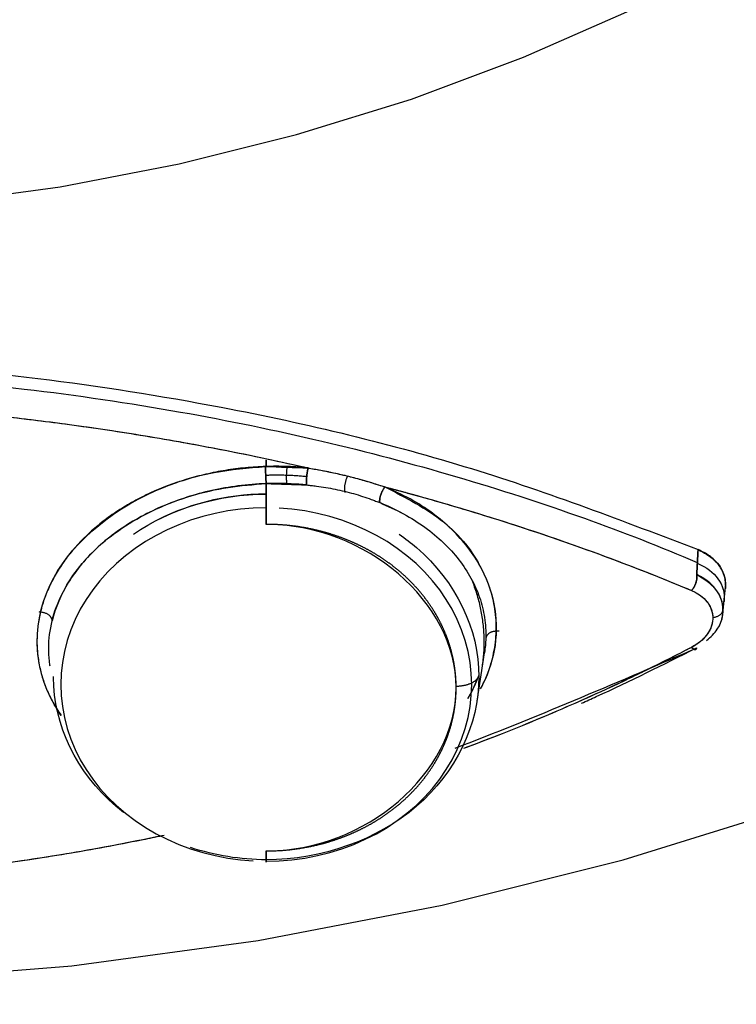
# Model space of a CAD drawing. Extents: x 0 to 1267, y 0 to 1733.
# Drawn here: x 565 to 572, y 877 to 886 of the extents above; entities that cross this region are included whole.
import ezdxf

# ---------------------------------------------------------------- set-up
doc = ezdxf.new("R2010")
doc.units = 0
doc.header["$MEASUREMENT"] = 0
doc.layers.get('0').update_dxf_attribs({"linetype": 'CONTINUOUS'})

msp = doc.modelspace()

# ---------------------------------------------------------------- linework, layer by layer
msp.add_line((569.6441512945894, 879.9930601540818), (569.7136615843701, 880.4435882623477))
for points in [[(562.339614032775, 877.3270505962939, 1.894780628788131e-15), (564.101558831484, 877.3746709124719, 1.894780628788131e-15), (565.8565500390323, 877.5173439253758, 1.894780628788131e-15), (567.5976615069012, 877.7545065698041, 1.894780628788131e-15), (569.3180218635462, 878.085222873151, 1.894780628788131e-15), (571.0108416326475, 878.5081876492525, 1.894780628788131e-15), (572.6694400278793, 879.021731649374, 1.894780628788131e-15), (574.2872713191828, 879.623828149962, 1.894780628788131e-15), (575.8579506655442, 880.3121009512013, 1.894780628788131e-15), (577.3752793131498, 881.0838337547843, 1.894780628788131e-15), (578.8332690590396, 881.9359808839135, 1.894780628788131e-15), (580.2261658837451, 882.8651793031709, 1.894780628788131e-15), (581.548472659917, 883.8677618909162, 1.894780628788131e-15), (582.794970846764, 884.9397719116982, 1.894780628788131e-15), (583.9607410854296, 886.0769786317323, 1.894780628788131e-15), (585.0411826134005, 887.2748940156289, 1.894780628788131e-15)], [(562.339614032775, 884.5280595631516, 9.473903143939814e-16), (563.4809470443797, 884.5589065221029, 9.473903143939814e-16), (564.6177757360128, 884.6513256600952, 9.473903143939814e-16), (565.7456135641914, 884.8049522410226, 9.473903143939814e-16), (566.860009468277, 885.0191799709482, 9.473903143939814e-16), (567.9565654367543, 885.293163390894, 9.473903143939814e-16), (569.0309538641814, 885.6258212134749, 9.473903143939814e-16), (570.0789346302699, 886.0158405902432, 9.473903143939814e-16), (571.096371833708, 886.4616822928992, 9.473903143939814e-16)], [(567.6729473663945, 881.8008137347208, -1.682903264555637e-28), (567.5522916333939, 881.7975527561953, -1.682903264555637e-28), (567.4321120734749, 881.7877826902077, -1.682903264555637e-28), (567.3128829804118, 881.7715420947443, -1.682903264555637e-28), (567.1950748970048, 881.7488950640243, -1.682903264555637e-28), (567.0791527578913, 881.7199309755201, -1.682903264555637e-28), (566.9655740548405, 881.6847641372633, -1.682903264555637e-28), (566.8547870310795, 881.6435333366937, -1.682903264555637e-28), (566.7472289123616, 881.5964012929512, -1.682903264555637e-28), (566.6433241814739, 881.5435540146761, -1.682903264555637e-28), (566.5434829028964, 881.485200065933, -1.682903264555637e-28), (566.4480991045639, 881.4215697430943, -1.682903264555637e-28), (566.3575492227465, 881.3529141659785, -1.682903264555637e-28), (566.2721906164443, 881.2795042867847, -1.682903264555637e-28), (566.1923601570743, 881.201629820763, -1.682903264555637e-28), (566.1183728990218, 881.1195981028536, -1.682903264555637e-28), (566.0505208361865, 881.0337328747773, -1.682903264555637e-28), (565.9890717496382, 880.9443730073513, -1.682903264555637e-28), (565.9342681508497, 880.8518711631546, -1.682903264555637e-28), (565.8863263246021, 880.7565924047049, -1.682903264555637e-28), (565.8454354753849, 880.6589127537318, -1.682903264555637e-28), (565.8117569806709, 880.5592177071921, -1.682903264555637e-28), (565.7854237541396, 880.4579007158923, -1.682903264555637e-28), (565.7665397209639, 880.3553616317017, -1.682903264555637e-28), (565.7551794078172, 880.2520051295467, -1.682903264555637e-28), (565.751387648641, 880.1482391103218, -1.682903264555637e-28), (565.7551794078172, 880.0444730910908, -1.682903264555637e-28), (565.7665397209639, 879.941116588936, -1.682903264555637e-28), (565.7854237541396, 879.8385775047486, -1.682903264555637e-28), (565.8117569806709, 879.7372605134424, -1.682903264555637e-28), (565.8454354753849, 879.6375654669057, -1.682903264555637e-28), (565.8863263246021, 879.5398858159356, -1.682903264555637e-28), (565.9342681508497, 879.4446070574832, -1.682903264555637e-28), (565.9890717496382, 879.3521052132864, -1.682903264555637e-28), (566.0505208361865, 879.2627453458633, -1.682903264555637e-28), (566.1183728990218, 879.1768801177841, -1.682903264555637e-28), (566.1923601570743, 879.0948483998777, -1.682903264555637e-28), (566.2721906164443, 879.0169739338562, -1.682903264555637e-28), (566.3575492227465, 878.9435640546562, -1.682903264555637e-28), (566.4480991045639, 878.8749084775434, -1.682903264555637e-28), (566.5434829028964, 878.8112781547079, -1.682903264555637e-28), (566.6433241814739, 878.7529242059613, -1.682903264555637e-28), (566.7472289123616, 878.7000769276835, -1.682903264555637e-28), (566.8547870310795, 878.652944883941, -1.682903264555637e-28), (566.9655740548405, 878.6117140833771, -1.682903264555637e-28), (567.0791527578913, 878.5765472451176, -1.682903264555637e-28), (567.1950748970048, 878.5475831566164, -1.682903264555637e-28), (567.3128829804118, 878.5249361258934, -1.682903264555637e-28), (567.4321120734749, 878.5086955304328, -1.682903264555637e-28), (567.5522916333939, 878.4989254644456, -1.682903264555637e-28)], [(567.6729473663945, 878.4956649899982, -1.682903264555637e-28), (567.793603016893, 878.4989259662987, -1.682903264555637e-28), (567.9137824946883, 878.5086960256072, -1.682903264555637e-28), (568.0330115062388, 878.5249366099658, -1.682903264555637e-28), (568.1508195091519, 878.5475836252094, -1.682903264555637e-28), (568.2667415690012, 878.5765476939168, -1.682903264555637e-28), (568.3803201944465, 878.6117145081355, -1.682903264555637e-28), (568.491107142494, 878.6529452805198, -1.682903264555637e-28), (568.5986651876738, 878.7000772920483, -1.682903264555637e-28), (568.7025698475481, 878.7529245342043, -1.682903264555637e-28), (568.8024110578772, 878.8112784430632, -1.682903264555637e-28), (568.8977947910098, 878.8749087224096, -1.682903264555637e-28), (568.9883446109598, 878.9435642525955, -1.682903264555637e-28), (569.073703158916, 879.0169740816154, -1.682903264555637e-28), (569.1535335636872, 879.0948484944106, -1.682903264555637e-28), (569.2275207711718, 879.1768801562496, -1.682903264555637e-28), (569.2953727876593, 879.2627453256391, -1.682903264555637e-28), (569.3568218322034, 879.3521051319835, -1.682903264555637e-28), (569.4116253935135, 879.4446069129524, -1.682903264555637e-28), (569.4595671869974, 879.5398856062789, -1.682903264555637e-28), (569.5004580082823, 879.6375651904859, -1.682903264555637e-28), (569.534136479946, 879.7372601688835, -1.682903264555637e-28), (569.5604696884911, 879.8385770909345, -1.682903264555637e-28), (569.5793537087593, 879.9411161050361, -1.682903264555637e-28), (569.5907140141426, 880.0444725365478, -1.682903264555637e-28), (569.5945057707286, 880.1482384848503, -1.682903264555637e-28), (569.5907140141426, 880.2520044331495, -1.682903264555637e-28), (569.5793537087593, 880.3553608646612, -1.682903264555637e-28), (569.5604696884911, 880.4578998787629, -1.682903264555637e-28), (569.534136479946, 880.5592168008138, -1.682903264555637e-28), (569.5004580082823, 880.6589117792082, -1.682903264555637e-28), (569.4595671869974, 880.7565913634185, -1.682903264555637e-28), (569.4116253935135, 880.851870056742, -1.682903264555637e-28), (569.3568218322034, 880.9443718377167, -1.682903264555637e-28), (569.2953727876593, 881.0337316440614, -1.682903264555637e-28), (569.2275207711718, 881.1195968134507, -1.682903264555637e-28), (569.1535335636872, 881.2016284752899, -1.682903264555637e-28), (569.073703158916, 881.2795028880819, -1.682903264555637e-28), (568.9883446109598, 881.352912717105, -1.682903264555637e-28), (568.8977947910098, 881.4215682472909, -1.682903264555637e-28), (568.8024110578772, 881.4851985266343, -1.682903264555637e-28), (568.7025698475481, 881.5435524354962, -1.682903264555637e-28), (568.5986651876738, 881.5963996776491, -1.682903264555637e-28), (568.491107142494, 881.6435316891743, -1.682903264555637e-28), (568.3803201944465, 881.6847624615621, -1.682903264555637e-28), (568.2667415690012, 881.7199292757805, -1.682903264555637e-28), (568.1508195091519, 881.7488933444881, -1.682903264555637e-28), (568.0330115062388, 881.7715403597315, -1.682903264555637e-28), (567.9137824946883, 881.7877809440902, -1.682903264555637e-28), (567.793603016893, 881.7975510034018, -1.682903264555637e-28)], [(569.693836729326, 880.3150942784541, -1.682903264555637e-28), (569.696306453603, 880.3317066628038, -1.682903264555637e-28), (569.6985915501427, 880.3483385783188, -1.682903264555637e-28), (569.700691810438, 880.3649885073737, -1.682903264555637e-28), (569.7026070428183, 880.3816549306971, -1.682903264555637e-28), (569.7043370725514, 880.3983363275047, -1.682903264555637e-28), (569.7058817417928, 880.4150311756512, -1.682903264555637e-28), (569.7072409095344, 880.4317379517661, -1.682903264555637e-28), (569.7084144517939, 880.4484551313817, -1.682903264555637e-28), (569.7094022615129, 880.4651811890903, -1.682903264555637e-28), (569.710204248513, 880.4819145986662, -1.682903264555637e-28), (569.7108203396128, 880.498653833225, -1.682903264555637e-28), (569.7112504786273, 880.5153973653344, -1.682903264555637e-28), (569.7114946262809, 880.5321436671857, -1.682903264555637e-28), (569.7115527603091, 880.548891210703, -1.682903264555637e-28), (569.7114248754006, 880.5656384677118, -1.682903264555637e-28), (569.7111109832258, 880.5823839100478, -1.682903264555637e-28), (569.7106111124376, 880.5991260097244, -1.682903264555637e-28), (569.7099253086417, 880.6158632390566, -1.682903264555637e-28), (569.7090536343967, 880.6325940708089, -1.682903264555637e-28), (569.7079961692725, 880.6493169783162, -1.682903264555637e-28), (569.7067530097193, 880.6660304356456, -1.682903264555637e-28), (569.7053242692127, 880.6827329177268, -1.682903264555637e-28), (569.7037100781381, 880.6994229004918, -1.682903264555637e-28), (569.7019105837317, 880.7160988610042, -1.682903264555637e-28), (569.699925950219, 880.7327592776246, -1.682903264555637e-28), (569.6977563587061, 880.7494026301081, -1.682903264555637e-28), (569.6954020071571, 880.7660273997867, -1.682903264555637e-28), (569.692863110402, 880.7826320696843, -1.682903264555637e-28), (569.6901399000781, 880.7992151246517, -1.682903264555637e-28), (569.6872326247394, 880.8157750515179, -1.682903264555637e-28), (569.6841415496165, 880.8323103392172, -1.682903264555637e-28), (569.6808669567763, 880.8488194789381, -1.682903264555637e-28), (569.6774091450352, 880.8653009642508, -1.682903264555637e-28), (569.6737684299078, 880.8817532912542, -1.682903264555637e-28), (569.6699451435707, 880.8981749587001, -1.682903264555637e-28), (569.6659396349496, 880.9145644681475, -1.682903264555637e-28), (569.6617522694869, 880.9309203240746, -1.682903264555637e-28), (569.6573834293013, 880.9472410340463, -1.682903264555637e-28), (569.652833513006, 880.9635251088321, -1.682903264555637e-28), (569.6481029358329, 880.9797710625351, -1.682903264555637e-28), (569.643192129377, 880.9959774127401, -1.682903264555637e-28), (569.6381015417646, 881.012142680654, -1.682903264555637e-28), (569.6328316375293, 881.0282653912252, -1.682903264555637e-28), (569.6273828975027, 881.044344073282, -1.682903264555637e-28), (569.6217558188873, 881.0603772596796, -1.682903264555637e-28), (569.6159509151257, 881.0763634874163, -1.682903264555637e-28), (569.6099687159367, 881.0923012977812, -1.682903264555637e-28), (569.6038097671408, 881.1081892364773, -1.682903264555637e-28), (569.5974746307911, 881.1240258537605, -1.682903264555637e-28)], [(569.4488581715705, 880.1333586759324, -3.789561257576935e-15), (569.455226896338, 880.133458657825, -3.789561257576935e-15), (569.4615899529817, 880.1336555964365, -3.789561257576935e-15), (569.4679416687941, 880.1339493161952, -3.789561257576935e-15), (569.4742763812465, 880.1343395552485, -3.789561257576935e-15), (569.4805884429152, 880.1348259656963, -3.789561257576935e-15), (569.4868722265746, 880.1354081139038, -3.789561257576935e-15), (569.4931221302468, 880.1360854808834, -3.789561257576935e-15), (569.4993325820978, 880.1368574627663, -3.789561257576935e-15), (569.5054980455388, 880.1377233713229, -3.789561257576935e-15), (569.5116130239985, 880.1386824345986, -3.789561257576935e-15), (569.5176720660165, 880.1397337975804, -3.789561257576935e-15), (569.5236697699074, 880.1408765229853, -3.789561257576935e-15), (569.5296007887155, 880.1421095920641, -3.789561257576935e-15), (569.5354598349295, 880.1434319055379, -3.789561257576935e-15), (569.5412416851977, 880.1448422845624, -3.789561257576935e-15), (569.5469411849845, 880.1463394717787, -3.789561257576935e-15), (569.552553253212, 880.1479221324403, -3.789561257576935e-15), (569.558072886648, 880.1495888556051, -3.789561257576935e-15), (569.5634951645698, 880.1513381553864, -3.789561257576935e-15), (569.5688152530056, 880.1531684722768, -3.789561257576935e-15), (569.5740284090643, 880.1550781745545, -3.789561257576935e-15), (569.5791299852353, 880.1570655597097, -3.789561257576935e-15), (569.5841154334412, 880.1591288559794, -3.789561257576935e-15), (569.5889803091268, 880.1612662239411, -3.789561257576935e-15), (569.5937202752975, 880.1634757581246, -3.789561257576935e-15), (569.5983311061937, 880.165755488722, -3.789561257576935e-15), (569.6028086913211, 880.1681033833524, -3.789561257576935e-15), (569.607149038864, 880.1705173488649, -3.789561257576935e-15), (569.6113482794099, 880.1729952332014, -3.789561257576935e-15), (569.6154026693184, 880.1755348273264, -3.789561257576935e-15), (569.6193085940977, 880.1781338671831, -3.789561257576935e-15), (569.6230625715762, 880.1807900357276, -3.789561257576935e-15), (569.6266612551481, 880.1835009649785, -3.789561257576935e-15), (569.6301014365381, 880.1862642381325, -3.789561257576935e-15), (569.6333800487919, 880.189077391738, -3.789561257576935e-15), (569.6364941690772, 880.1919379178516, -3.789561257576935e-15), (569.6394410210924, 880.1948432663139, -3.789561257576935e-15), (569.6422179777728, 880.1977908470017, -3.789561257576935e-15), (569.6448225634012, 880.2007780321428, -3.789561257576935e-15), (569.6472524560304, 880.2038021586513, -3.789561257576935e-15), (569.6495054893676, 880.2068605305187, -3.789561257576935e-15), (569.6515796548483, 880.2099504211978, -3.789561257576935e-15), (569.653473103368, 880.2130690760414, -3.789561257576935e-15), (569.6551841468827, 880.2162137147725, -3.789561257576935e-15), (569.6567112600096, 880.2193815339288, -3.789561257576935e-15), (569.6580530813007, 880.2225697094013, -3.789561257576935e-15), (569.6592084145523, 880.2257753989254, -3.789561257576935e-15), (569.6601762297869, 880.2289957446201, -3.789561257576935e-15), (569.6609556641779, 880.2322278755382, -3.789561257576935e-15)]]:
    msp.add_polyline3d(points)
for points, degree, knots in [([(562.3396140327313, 868.7164685670778), (567.6942835618611, 868.7164694279436), (573.0468460591728, 869.6321227982207), (582.9409846472481, 873.156721444202), (587.4786678188175, 875.7642799415098), (595.051313381111, 882.2768874445301), (598.0832962606437, 886.1793740185021), (602.1815824274017, 894.6885051561057), (603.2462732148633, 899.2918017415795), (603.2462732148633, 908.502018737905), (602.1815824274017, 913.1053153233843), (598.0832962606437, 921.6144464610061), (595.051313381111, 925.5169330349909), (587.4786678188175, 932.0295405380475), (582.940984647219, 934.637099035368), (573.0468460591437, 938.1616976813984), (567.694283561832, 939.077351051692), (562.3396140327022, 939.0773519125833)], 3, [0, 0, 0, 0, 0.1250000000000001, 0.1250000000000001, 0.2500000000000001, 0.2500000000000001, 0.3750000000000001, 0.3750000000000001, 0.5000000000000001, 0.5000000000000001, 0.625, 0.625, 0.7500000000000001, 0.7500000000000001, 0.8750000000000001, 0.8750000000000001, 1, 1, 1, 1]), ([(562.3396140327313, 883.2066303199717), (562.8453300662441, 883.1981610019429), (563.9178369023357, 883.1801995356618), (565.5670231521581, 883.0268617034653), (567.503617257571, 882.7212897838726), (569.6112922436077, 882.2146419108394), (571.016778946585, 881.6763492600221), (571.7107970638535, 881.4105446449721)], 3, [0, 0, 0, 0, 0.1519829394685645, 0.3223206913542477, 0.5001098859325271, 0.7531582511164064, 1, 1, 1, 1]), ([(552.9768110220539, 881.2911775609828), (553.3414602358171, 881.4458775249404), (554.1194290961648, 881.7483726629398), (555.3645054873996, 882.1459905546999), (556.708167514611, 882.4902748917302), (558.1683485383037, 882.7745253334597), (559.831277192854, 882.9936073896897), (561.7098059706841, 883.1100162809744), (563.611548687848, 883.0841885040136), (565.3491124853535, 882.9364252883242), (566.8422313439005, 882.7159230122943), (568.1898188589475, 882.4384046715531), (569.4518643417032, 882.1046866424804), (570.6254486165344, 881.7237092192663), (571.3591332271681, 881.436928876923), (571.7024626536222, 881.2912300533444)], 3, [0, 0, 0, 0, 0.06684780151055966, 0.1392084804486731, 0.2113446956917272, 0.2860024151299256, 0.3695027438976696, 0.466795587891289, 0.5692650758337617, 0.6547599451391243, 0.7301521643085893, 0.8000279594182891, 0.868518843232451, 0.9370366910272174, 1, 1, 1, 1]), ([(556.6140790136051, 882.1740450500383), (556.6564983139615, 882.1838275657356), (556.9145340271571, 882.2425909319919), (557.4077979868962, 882.3463560895234), (558.0900632346966, 882.4698771950316), (558.7643096531028, 882.5724932231843), (559.3928948845933, 882.6512676266357), (559.9672448914134, 882.7095767546143), (560.5074462959528, 882.7529843725806), (561.0361576961513, 882.7845640195409), (561.5646315452977, 882.8053663746141), (562.0701812177067, 882.8153344582697), (562.5308299830867, 882.8155922998538), (562.9486682737697, 882.8089906011573), (563.3505684341872, 882.7966909420629), (563.7652346926552, 882.7776452806557), (564.2124248073014, 882.7496583188113), (564.7062569373738, 882.7098841637908), (565.2532653203161, 882.6548885518787), (565.8568137285984, 882.580211495553), (566.5202591001216, 882.4812296176933), (567.2519635189601, 882.3510666183175), (567.7722423568412, 882.2413002254833), (568.0511558884973, 882.1772493988574), (568.0649726923366, 882.1740635357182)], 3, [0, 0, 0, 0, 0.01162972737040472, 0.07063124463738982, 0.1337567554567045, 0.1940157271726805, 0.2486879268005428, 0.2981836002122955, 0.3431877706855484, 0.3882836853747911, 0.4342875166174257, 0.4788471520901626, 0.5178597450250515, 0.5523064019924231, 0.5859270408464768, 0.62095239111937, 0.6588500039086417, 0.7011004993605914, 0.7485710815613081, 0.800890396517051, 0.8588975357178534, 0.9235772399691717, 0.99621222459517, 1, 1, 1, 1]), ([(556.6140805325049, 882.1740451829301), (556.6710255998696, 882.1870555999085), (556.7849869937272, 882.2130927146645), (556.956956355185, 882.2506845159442), (557.1298006006909, 882.2872344123844), (557.3612039852233, 882.3343750059576), (557.6519547054413, 882.3903485256506), (558.120138096383, 882.4735295492501), (558.7109601265038, 882.5655509626486), (559.4275411459312, 882.656211281088), (560.150168948654, 882.7270738999105), (560.7562125113545, 882.7694030330149), (561.2425550385306, 882.7929938782345), (561.7296437691475, 882.8099716410616), (562.2175773494164, 882.8168963656462), (562.7054348877791, 882.8133735879728), (563.1930337445156, 882.8031778883233), (563.801647998298, 882.7779241171429), (564.5288307167575, 882.7269960277772), (565.2515066963897, 882.6563352268313), (565.9680419838332, 882.5655162486037), (566.558857843389, 882.4735587776486), (567.0270683506606, 882.3904170103542), (567.3759508008297, 882.3231807832235), (567.7223541585481, 882.2515929190558), (567.950872600828, 882.1998824711372), (568.064970709871, 882.174063704535)], 3, [0, 0, 0, 0, 0.01559503017530759, 0.03120957543761938, 0.04684544829301776, 0.06250445318091898, 0.09376503443475527, 0.125008081238583, 0.1875077697466672, 0.250006459346949, 0.3125044017584404, 0.3750017086476424, 0.4062525148990666, 0.4375033889183385, 0.5000004765952083, 0.5312508090310764, 0.5625009983686515, 0.6249973226688973, 0.68749414264613, 0.7499918745041464, 0.812490307439025, 0.8749895018575317, 0.9062278625037079, 0.9374946913889335, 0.9687914137373689, 1, 1, 1, 1]), ([(565.7553531207886, 879.8575782667685), (565.7333969656829, 879.8890026328318), (565.4858491360137, 880.2776094195742), (565.4635607560267, 881.1656838612362), (566.3847487996318, 881.9106376390791), (567.1803840801222, 882.1482712318211), (567.5047439277332, 882.1748364077903), (567.6668950571839, 882.1881166375097)], 3, [0, 0, 0, 0, 0.03479725527730464, 0.4216792004723383, 0.7767757500368084, 0.8884076912680056, 1, 1, 1, 1]), ([(567.6668947867802, 882.1881178036347), (567.6042342451037, 882.1849768423745), (567.4789250194954, 882.1786955142488), (567.2923202620514, 882.1535796168719), (567.1086269049774, 882.1175660344725), (566.869688500672, 882.0541518063837), (566.6418585315623, 881.9684526647216), (566.4318378355456, 881.8627716568935), (566.2838872368957, 881.7741986448018), (566.1469203009838, 881.6770043132256), (565.9801589898343, 881.5373131900196), (565.8386350980945, 881.3835141507079), (565.7256030661738, 881.2200034357338), (565.6553235897372, 881.0931624271507), (565.6001030552361, 880.9631607358515), (565.5600710679355, 880.8309496010261), (565.5355018147602, 880.6974496294406), (565.5265064873893, 880.5635941391065), (565.5329855598029, 880.4302984430797), (565.5549082035068, 880.2984637918926), (565.5921291559862, 880.1689877880399), (565.6443192508814, 880.0427290346324), (565.7008989672395, 879.9393146519014), (565.7408307135265, 879.878573166694), (565.755494915029, 879.8575564743369)], 3, [0, 0, 0, 0, 0.04247653170483769, 0.0849450252358566, 0.1274220656045661, 0.1699070818535904, 0.2547880572545846, 0.2972785822545551, 0.3397707093236506, 0.3822550602106995, 0.4247435841151184, 0.5096347219132334, 0.5521252505149588, 0.5946143305981182, 0.6371019984637015, 0.6795958424615751, 0.7220894540952688, 0.7645834030313411, 0.8070824783257169, 0.8495816988307255, 0.8920804574987351, 0.9345827293500953, 0.9770859692719399, 1, 1, 1, 1]), ([(568.0649706933109, 882.1740636717714), (568.0430580354514, 882.1762109717129), (567.9992850091876, 882.1805004475682), (567.9332122499982, 882.1850399388495), (567.8559393040414, 882.18865082085), (567.7671571408209, 882.190425831468), (567.7003582089019, 882.1888881277537), (567.6668947867802, 882.1881178036347)], 3, [0, 0, 0, 0, 0.1670281150322985, 0.333657656396323, 0.5000553244382144, 0.7495489936833838, 1, 1, 1, 1]), ([(568.0640771845283, 882.1742119504033), (568.0688129182599, 882.1734261827734), (568.1133189169559, 882.1660131542467), (568.2046299108406, 882.1496697614548), (568.338873452587, 882.1218021073965), (568.4742030761481, 882.0891881399712), (568.6028959863979, 882.0537481535631), (568.7050011359315, 882.0224117475645), (568.7635092143828, 882.0032254514426), (568.783397329149, 881.9965723462664)], 3, [0, 0, 0, 0, 0.01188591250920438, 0.1832966563956038, 0.370118944238392, 0.5614740396448777, 0.7446653757877556, 0.9126837463987985, 1, 1, 1, 1]), ([(568.0649726923366, 882.1740635357237), (568.0967725151495, 882.1686329031818), (568.1603724204688, 882.1577715937365), (568.2547303182, 882.1393914372984), (568.3482886885686, 882.1192736441808), (568.4686832872612, 882.0905824564106), (568.6149487453731, 882.0511083077072), (568.7272480439206, 882.014751211922), (568.7833973043817, 881.9965727899053)], 3, [0, 0, 0, 0, 0.1282038307588489, 0.2564087087126714, 0.3846140933924385, 0.5128194762508324, 0.7564114248949857, 1, 1, 1, 1]), ([(565.6514984904134, 880.3187261381427), (565.6490706244294, 880.3344584970928), (565.6415308669893, 880.3917204815607), (565.6344423776827, 880.5329574457901), (565.6608044964887, 880.7435816669749), (565.7512007783444, 880.9915862159869), (565.8986983896684, 881.2279999665643), (566.1000484111355, 881.4457027248609), (566.3501942806688, 881.6376899775241), (566.6421691389914, 881.7977792811616), (566.9671023593037, 881.9192845152629), (567.3146032207806, 882.0019046748548), (567.5535113736332, 882.0190256194383), (567.672947367093, 882.0275847958455)], 3, [0, 0, 0, 0, 0.0196397671010801, 0.07129692821998086, 0.1745158072225224, 0.2777237492100623, 0.3809237906743382, 0.4841166382343465, 0.5873069950186396, 0.6904993412589631, 0.7936867066110671, 0.8968589691689774, 1, 1, 1, 1]), ([(567.6729470747741, 882.0275643147197), (567.5847604493829, 882.0244887569988), (567.3307549935635, 882.0037720935325), (566.9145912264285, 881.9116939020732), (566.4628602502562, 881.716579333679), (566.0817538568153, 881.4427961497586), (565.8047035640266, 881.1114343546324), (565.7010303625357, 880.8670941250622), (565.6708553872813, 880.7438437007986)], 3, [0, 0, 0, 0, 0.0924789118710263, 0.2659972773372948, 0.4467051813998476, 0.6291763405355781, 0.8155442887655128, 1, 1, 1, 1]), ([(568.0513987439263, 882.0151579623181), (567.9545872583622, 882.0249918919471), (567.8282284970264, 882.0310884589162), (567.7012020342445, 882.0285658013653), (567.6729472999796, 882.0275801157659)], 3, [0, 0, 0, 0, 0.7776033889616648, 1, 1, 1, 1]), ([(568.0513991677944, 882.0151594667914), (568.0661272144862, 882.0136123665634), (568.096340193988, 882.0104386593812), (568.1563441569087, 882.0030117140741), (568.2607821802885, 881.9876785456072), (568.4064210255674, 881.958267762062), (568.5470250114959, 881.918206556782), (568.6424124883124, 881.8851029456127), (568.695707468396, 881.8651084670473), (568.7218865744871, 881.8546620050929), (568.7346328599888, 881.84957575097)], 3, [0, 0, 0, 0, 0.06094497234464175, 0.1250219557271416, 0.2500342751092183, 0.5000039713430827, 0.7499709059509958, 0.8749815761873281, 0.9391300637139915, 1, 1, 1, 1]), ([(568.7833973043817, 881.9965727898998), (568.8248776843757, 881.9856296208253), (569.1818582101478, 881.8903956692301), (569.8605572479937, 881.6917166988768), (570.7763521072266, 881.378886823979), (571.3687144071664, 881.1459348113458), (571.6503666425924, 881.0277903476853)], 3, [0, 0, 0, 0, 0.04126073662192297, 0.3557291657335592, 0.6871767242965094, 1, 1, 1, 1]), ([(568.7833976625625, 881.9965720568416), (568.977932135218, 881.8962732778309), (569.3669463074984, 881.695703959922), (569.7808882419122, 881.1663969530819), (569.8731136978822, 880.6007032912494), (569.7383841572082, 880.223724350355), (569.6770238547979, 880.1072010710195)], 3, [0, 0, 0, 0, 0.2392021844488166, 0.4783370191911141, 0.833040157130302, 1, 1, 1, 1]), ([(569.6780029696456, 880.1069665784398), (569.7009143808027, 880.1506417867313), (569.7515506529817, 880.2611636221864), (569.8058095274537, 880.442243246298), (569.8301287966242, 880.6482591512104), (569.817648369055, 880.8533787100187), (569.7686965564135, 881.0543314944971), (569.6841055462937, 881.2479401557557), (569.5651215970502, 881.4310814488799), (569.4134077665731, 881.6008074741585), (569.2309008173688, 881.7536608294195), (569.0224049201279, 881.8893687931723), (568.8630954362379, 881.960824580563), (568.7834057395157, 881.9965681526646)], 3, [0, 0, 0, 0, 0.06261901366069317, 0.1562937727401813, 0.2499738602082274, 0.3436618262999989, 0.4373616966605255, 0.5310792969984841, 0.6248210858032063, 0.7185975502277632, 0.8123904493652824, 0.906154060505101, 1, 1, 1, 1]), ([(568.7834057579967, 881.9965681846679), (568.8459944336428, 881.9798987786253), (568.9712656146658, 881.9465349766506), (569.1579886787149, 881.8946567720614), (569.3440068478449, 881.8413962012055), (569.5904620377914, 881.7685173043756), (569.8957066418006, 881.674017010866), (570.2569283228877, 881.5553272468278), (570.6134393800385, 881.431315441594), (570.9646233877211, 881.3020662238741), (571.3110640249433, 881.1680513514966), (571.5372494204421, 881.0745511171135), (571.650367013026, 881.0277907089239)], 3, [0, 0, 0, 0, 0.06235117787543612, 0.1247958293763655, 0.1873427383361095, 0.2500006468366187, 0.3749334006620803, 0.4999993854635277, 0.6248613843171623, 0.7499995705766336, 0.8749722692856567, 1, 1, 1, 1]), ([(568.7346328599888, 881.84957575097), (568.8104767835976, 881.8159977336345), (568.9621560120358, 881.7488455147231), (569.1609683594361, 881.6215870898723), (569.3347348573952, 881.4778613025992), (569.4790955428834, 881.3182205099947), (569.5924646448038, 881.1459813679012), (569.6596957984366, 880.9940916383439), (569.6965240290956, 880.8691638593464), (569.7219376721405, 880.7424046101369), (569.7308546993809, 880.6008280605893), (569.7209385872047, 880.4910310597297), (569.7140361382262, 880.4460234769831)], 3, [0, 0, 0, 0, 0.1150495895617865, 0.2300861050470167, 0.3451166058182882, 0.4601198197023871, 0.5750848505338308, 0.690021450389163, 0.7475098083193868, 0.8049935076727749, 0.919893548286139, 1, 1, 1, 1]), ([(567.6729473591768, 878.5915817866153), (568.6028533833669, 878.5915817834102), (569.4489370464798, 879.3192283771969), (569.4489370502051, 880.9186989369064), (568.6028533904973, 881.6463455336088), (567.6729473663072, 881.6463455336088)], 3, [0, 0, 0, 0, 0.5, 0.5, 1, 1, 1, 1]), ([(567.6729473663072, 878.5915725267678), (567.846668562117, 878.59117245386), (568.0194574979178, 878.6208421192496), (568.104307769383, 878.6354117972805), (568.1884752872793, 878.6573950152451), (568.2714059308855, 878.6790551813137), (568.3525604722308, 878.7079247991169), (568.4327769288429, 878.7364607061263), (568.5101322377377, 878.7719550869024), (568.5865292348826, 878.8070097476157), (568.6596224165914, 878.8489879704102), (568.7316550149335, 878.890357088434), (568.7996067999557, 878.9382805529021), (568.8666965213706, 878.9855960410714), (568.9287526165645, 879.0389343289517), (568.9899719199675, 879.0915533798125), (569.0457812053428, 879.150006149157), (569.1007965577228, 879.2076273797793), (569.1496145164638, 879.2703922276014), (569.197833248465, 879.3323866545652), (569.239225017569, 879.3989491004322), (569.2800619656555, 879.4646193340523), (569.3137312776744, 879.5344574814571), (569.3469522711748, 879.6033657097978), (569.3724682595566, 879.6755857824774), (569.3976444831569, 879.7468441899455), (569.4148098032965, 879.8209884788921), (569.4317282390184, 879.8940663693429), (569.4403765457319, 879.9692639558853), (569.4489182480538, 880.0435346101058), (569.4489474609654, 880.1189746128748), (569.4489762819067, 880.193402275494), (569.4403748287805, 880.2686826037352), (569.4318977234288, 880.3428746341633), (569.4148052057935, 880.4169515192334), (569.3979231704943, 880.4901161996895), (569.3724640311484, 880.5623458625123), (569.3473450494566, 880.6336104703023), (569.3137300327871, 880.7034654940999), (569.2805646627894, 880.7723861117829), (569.239227440783, 880.8389669016706), (569.1984409850484, 880.9046605865951), (569.1496210454425, 880.9675210097885), (569.1015018245598, 881.0294791894339), (569.0457925154406, 881.0879083682739), (568.9907694799113, 881.1456177678356), (568.9287643623757, 881.1989807188074), (568.8675795688105, 881.2516376811091), (568.7996134218047, 881.2996328374811), (568.7326046926537, 881.3469519010723), (568.6596224828027, 881.3889253698817), (568.5875342539148, 881.4303846931016), (568.5101269016377, 881.4659626489411), (568.4338270631488, 881.5010315694672), (568.3525531173436, 881.530003268841), (568.2724992216899, 881.5585400573163), (568.1884686395861, 881.5805447458533), (568.1054358684851, 881.602288142376), (568.0194531004163, 881.6171051273468), (567.9342243175415, 881.631792181779), (567.8470861319438, 881.6392024606648), (567.7604516997744, 881.6465699000855), (567.6729473663072, 881.6463547931708)], 2, [0, 0, 0, 0.0625, 0.0625, 0.09375, 0.09375, 0.125, 0.125, 0.15625, 0.15625, 0.1875, 0.1875, 0.21875, 0.21875, 0.25, 0.25, 0.28125, 0.28125, 0.3125, 0.3125, 0.34375, 0.34375, 0.375, 0.375, 0.40625, 0.40625, 0.4375, 0.4375, 0.46875, 0.46875, 0.5, 0.5, 0.53125, 0.53125, 0.5625, 0.5625, 0.59375, 0.59375, 0.625, 0.625, 0.65625, 0.65625, 0.6875, 0.6875, 0.71875, 0.71875, 0.75, 0.75, 0.78125, 0.78125, 0.8125, 0.8125, 0.84375, 0.84375, 0.875, 0.875, 0.90625, 0.90625, 0.9375, 0.9375, 0.96875, 0.96875, 1, 1, 1]), ([(568.9168497268038, 881.5533039423681), (568.973592129063, 881.5144414933366), (569.027828035607, 881.4728659314278), (569.4473073943736, 881.1121064197268), (569.6616343473943, 880.6671067677889), (569.661634344804, 879.7715930410632), (569.4473073892805, 879.3265933900311), (568.7110154311158, 878.6933695635562), (568.1935843911997, 878.5090446745289), (567.6729473565574, 878.5090446767299)], 3, [0, 0, 0, 0, 0.04441482575497769, 0.04441482575497769, 0.3629432171699851, 0.3629432171699851, 0.6814716085849926, 0.6814716085849926, 1, 1, 1, 1]), ([(571.96875910565, 881.0797993448941), (571.9687013461298, 881.0845994773972), (571.9685262096682, 881.0991453024508), (571.9652442558945, 881.1328143327173), (571.9518409512166, 881.1819521080033), (571.9301152541229, 881.2290218143571), (571.9004350531541, 881.2733668987948), (571.8632153537983, 881.3143781781891), (571.8189012924486, 881.3513532551406), (571.768502476938, 881.3842489789167), (571.7300731396172, 881.401762090878), (571.7108508340243, 881.410522127193)], 3, [0, 0, 0, 0, 2.187531530185874e-05, 0.125015106108555, 0.2499999255170562, 0.3749867639859971, 0.4999808872295586, 0.62498256902119, 0.7499665525947818, 0.8749335878418177, 1, 1, 1, 1]), ([(571.7108508855672, 881.4105221917816), (571.7658001604068, 881.3806469584742), (571.8757073469969, 881.3208917960601), (571.9587797962231, 881.1909277080049), (571.9711532436995, 881.0928069428082), (571.9672989298924, 881.0480618543661)], 3, [0, 0, 0, 0, 0.3513948436976387, 0.7028449197615971, 1, 1, 1, 1]), ([(571.7029886103919, 881.2844636715781), (571.7904917178021, 881.244870123448), (571.9202012538663, 881.1483800665847), (571.9621880798877, 881.002006231005), (571.95501427407, 880.9300681397235), (571.9545354976945, 880.9252915963989)], 3, [0, 0, 0, 0, 0.4936340230332489, 0.9987049201981162, 1, 1, 1, 1]), ([(571.7901493982572, 880.5613424675939), (571.829807585651, 880.5935724543979), (571.9428204275828, 880.7013045191197), (571.9681485381952, 880.9379074096978), (571.8320431712709, 881.1087037390826), (571.7217590843138, 881.1642882500055), (571.6984930064864, 881.1760146340603)], 3, [0, 0, 0, 0, 0.1776893639731095, 0.5648032927341818, 0.9081887445782529, 1, 1, 1, 1]), ([(571.9256562903975, 880.7334013893942), (571.938509905267, 880.7699592513145), (571.9558531302537, 880.8774522375825), (571.9020571821238, 881.048916567961), (571.7663608924704, 881.1336456774206), (571.6985446078979, 881.1759903385282)], 3, [0, 0, 0, 0, 0.215174426326194, 0.6077714830833121, 1, 1, 1, 1]), ([(571.6503670788588, 881.0277907846321), (571.6657275941907, 881.0213473547265), (571.7035328751008, 881.0028824745276), (571.7588624560376, 880.9643119862793), (571.8097314843835, 880.9079303866583), (571.8436755459916, 880.8383188035441), (571.8530705174126, 880.7600770437167), (571.8353909021462, 880.6806379878798), (571.7936375750796, 880.6091825898384), (571.7375102517472, 880.5514899809732), (571.6872149280316, 880.5162655325657), (571.6576553124105, 880.4999048037571), (571.6503634696346, 880.4961014377294)], 3, [0, 0, 0, 0, 0.06357211941980079, 0.1633029876176923, 0.2753260173250413, 0.3962911131059398, 0.5228686834002522, 0.6509503799225724, 0.7716796269294, 0.8778342555488088, 0.9704521372398613, 1, 1, 1, 1]), ([(571.650367013026, 881.0277907089239), (571.6651263120511, 881.0210281623058), (571.6946487229361, 881.0075013220448), (571.7463936291388, 880.973868619305), (571.7886806252864, 880.9334691356507), (571.8190551987136, 880.8879435707368), (571.8358342971114, 880.8516770636561), (571.8461415515267, 880.8137980559968), (571.8498947525441, 880.7748677140698), (571.847038566797, 880.7354433924647), (571.8375208392026, 880.6960954498736), (571.8213476420424, 880.6574257887423), (571.7987190075146, 880.6200493233282), (571.7699336325095, 880.584552696313), (571.7352859078892, 880.5516450710111), (571.6956795306105, 880.5215079405698), (571.6654687407063, 880.5045691312753), (571.6503644933327, 880.4961003700464)], 3, [0, 0, 0, 0, 0.06247062689757904, 0.1249573922358995, 0.2497357234295237, 0.3122605658168575, 0.3747850571130588, 0.4373135159040549, 0.4998564740240958, 0.5624033015118721, 0.6249432044517912, 0.6874846361798543, 0.7500168570099416, 0.8125349245275191, 0.8750371034363755, 0.9375232983887728, 1, 1, 1, 1]), ([(571.6503644933327, 880.4961003700464), (571.5916768115349, 880.4657246075003), (571.4743472879272, 880.4049968084128), (571.2966953547366, 880.3161247737899), (571.1179294838439, 880.2289286796367), (570.8777372969125, 880.1150179475717), (570.5743572390274, 879.9770602108383), (570.2053180978328, 879.8187083680295), (569.8532374875431, 879.6763769901136), (569.6231228074685, 879.5885821211923), (569.5185067118655, 879.5496493640603)], 3, [0, 0, 0, 0, 0.08589591835510535, 0.1717247448491107, 0.2574993419966212, 0.3432326056175613, 0.5149447355477885, 0.6864604636011947, 0.8580892450772374, 1, 1, 1, 1]), ([(571.6503645726698, 880.4961003161079), (571.372642568771, 880.351238023055), (570.7722765581202, 880.0574879472333), (570.0533175835662, 879.7526432609993), (569.6183869375891, 879.5867694446715), (569.5185145696378, 879.5496276399062)], 3, [0, 0, 0, 0, 0.4074339702855507, 0.8645373419166532, 1, 1, 1, 1]), ([(570.6219701687733, 879.9732363111052), (570.6680045244502, 879.9937445639407), (571.0322860606175, 880.1581717093668), (571.3870954908416, 880.335946217896), (571.6972075416052, 880.491325451705)], 3, [0, 0, 0, 0, 0.1259757369602224, 1, 1, 1, 1]), ([(566.3371846500886, 878.9524048757339), (566.3131458703065, 878.9710761404258), (566.2896503398588, 878.9902725763004), (565.8985873158308, 879.3265935490144), (565.6842603609766, 879.771593205187), (565.6842603618497, 880.2145500385759), (565.6842603618497, 880.2193505185751), (565.6842603644691, 880.2241509985761)], 3, [0, 0, 0, 0, 0.05860189156496316, 0.05860189156496316, 0.9999995315086582, 0.9999995315086582, 1, 1, 1, 1]), ([(566.7188083337314, 878.7372965051727), (566.6591614606659, 878.7245521200111), (566.1922268592098, 878.6269527792174), (565.3567238521573, 878.4823304911151), (564.2422472263497, 878.354465339833), (563.2271729198619, 878.2895365331369), (562.2555762200136, 878.2715705339833), (561.2637435876168, 878.2973842830506), (560.189283069798, 878.3768944381645), (559.0757864740663, 878.5200452827776), (558.3215734351761, 878.6601435612774), (557.9604016675075, 878.7372994183843)], 3, [0, 0, 0, 0, 0.02090061817386962, 0.1633830562761147, 0.2892409499050426, 0.4019998223190212, 0.5081513646771817, 0.6183136265227889, 0.7379987275261529, 0.8734520360438894, 1, 1, 1, 1]), ([(566.7187409938124, 878.7372803437538), (566.4913560574278, 878.6886972504799), (566.0217396673615, 878.5966319751933), (565.304325180703, 878.4817753575862), (564.5683155517545, 878.390776298329), (563.8277605869444, 878.3258986750843), (563.0842441097993, 878.2871103006855), (562.3395324710218, 878.2742155065062), (561.5948180991327, 878.2871054227107), (560.851333822, 878.3259137068671), (560.1107759668885, 878.3908175533579), (559.3747421782682, 878.4818289125633), (558.6573181096101, 878.5966692885286), (558.1877444505735, 878.688727916815), (557.9604094028691, 878.7372880910734)], 3, [0, 0, 0, 0, 0.07968485204176884, 0.1636676335238281, 0.2476951559753994, 0.3318389844192677, 0.4159222462791051, 0.500004933260135, 0.584087892502261, 0.668171879297374, 0.7523043061419756, 0.8363448131025011, 0.9203354079124694, 1, 1, 1, 1]), ([(567.6729473503583, 878.509044910661), (567.6729473504165, 878.4856034947752), (567.6729473506493, 878.4760128472426), (567.6729473512314, 878.5110554049188), (567.6729473516389, 878.5459249463383), (567.6729473520754, 878.5915771566597)], 3, [0, 0, 0, 0, 0.5, 0.5, 1, 1, 1, 1]), ([(567.6729473520754, 878.5915756710128), (567.6729473516389, 878.5459239049906), (567.6729473512314, 878.5110548370449), (567.6729473506493, 878.4760128780563), (567.6729473504165, 878.4856035852099), (567.6729473503874, 878.5090449803556)], 3, [0, 0, 0, 0, 0.5, 0.5, 1, 1, 1, 1])]:
    msp.add_open_spline(points, degree=degree, knots=knots)
for points, weights in [([(567.6729473908126, 882.0275794501305), (567.6689351908572, 882.0677832873898), (567.6663121837992, 882.1373555575556), (567.6668948060469, 882.1881173582734)], [1.20937319114431, 0.9302089362851621, 0.9302089362851635, 1.209373191144314]), ([(567.6668950395178, 882.1881166368858), (567.6663111428352, 882.1373244821152), (567.6689371304456, 882.0677453896606), (567.6729473851083, 882.0275613722206)], [1.207711043399135, 0.9296090288868171, 0.9307677937130747, 1.211187337877907]), ([(568.0649728408534, 882.1740640406351), (568.0512707516536, 882.1242732928986), (568.0454465687726, 882.0557631784595), (568.0513987690138, 882.0151577777016)], [1.201050697515893, 0.9302384988604806, 0.9330112013520644, 1.209368804990645]), ([(568.0513991774278, 882.0151593679348), (568.0454381609089, 882.0558244253134), (568.0512912857448, 882.1243464728668), (568.0649727038326, 882.1740634806083)], [1.205174623006415, 0.9316085906693683, 0.931608458997825, 1.205174227991785]), ([(568.7346231013289, 881.8495629573372), (568.7272859741497, 881.891909041602), (568.7479772146253, 881.9542736892763), (568.7833975535686, 881.9965721005992)], [1.191450895335818, 0.9361830348882143, 0.9361830348881943, 1.191450895335757]), ([(568.7833973767338, 881.9965723568948), (568.7481529370343, 881.9544748116697), (568.7272620657968, 881.8921192266807), (568.7346324268947, 881.8495751353657)], [1.205174502123955, 0.9409018833940965, 0.9319242073374199, 1.178241473953925]), ([(571.6503670013844, 881.0277907553609), (571.6879966797642, 881.0696799171619), (571.7088147399409, 881.1328827437774), (571.6984919952447, 881.1760133623375)], [1.213551147716276, 0.9408218179193734, 0.9293224842858162, 1.179053146815604]), ([(571.698492615069, 881.1760147982368), (571.7087524518065, 881.1331473563368), (571.6882305602921, 881.069939676021), (571.650367968301, 881.0277903101905)], [1.195800800966549, 0.9347331771619526, 0.9347330663445641, 1.195800468514383]), ([(571.6972072385179, 880.4913252936112), (571.693730624851, 880.4676739708082), (571.675853925808, 880.469496225398), (571.6503641482777, 880.4961002263863)], [1.104867567017428, 0.9650441443274703, 0.9650441443274574, 1.104867567017389]), ([(571.6503654294866, 880.4961008572573), (571.6751945273645, 880.4701854272444), (571.6936403062646, 880.4670738991972), (571.6972046666997, 880.4913272331141)], [1.195790375507882, 1.002462269616027, 0.9523067651510193, 1.045323862112859])]:
    msp.add_rational_spline(points, weights, degree=3)
for points, degree in [([(567.666894783637, 882.1881173574839), (567.7995874686676, 882.1834329186095), (567.9322801536691, 882.1787484797296), (568.0649728386998, 882.1740640408516)], 3), ([(567.6729473665691, 882.2485407723161), (567.6729473665691, 882.22831570565), (567.6729473665691, 882.208090638982), (567.6729473665691, 882.187865572314)], 3), ([(567.67294736654, 882.1878648611455), (567.67294736654, 882.208089927808), (567.67294736654, 882.2283149944778), (567.67294736654, 882.2485400611458)], 3), ([(567.8671250157568, 882.1891025647801), (567.8563138163227, 882.0974465056388), (567.8631734626761, 882.0279729375852)], 2), ([(568.0513929162917, 882.0922544765999), (567.8616370484742, 882.1111029098192), (567.6683182695924, 882.1041654863275)], 2), ([(568.4317030654565, 882.0991126327535), (568.3936247181773, 882.0038491072191), (568.4078991984643, 881.9460396528357)], 2), ([(567.672947367093, 882.0275847923895), (567.672947367093, 881.9949416328163), (567.672947367093, 881.9622984732159), (567.672947367093, 881.9296553136446)], 3), ([(567.6729473741652, 882.027584773432), (567.7990979720416, 882.0234430045493), (567.9252485699471, 882.0193012356722), (568.0513991677944, 882.0151594667914)], 3), ([(567.6729473741652, 881.9296551115785), (567.6729473741652, 881.962298331644), (567.6729473741652, 881.9949415512274), (567.6729473741652, 882.0275847712928)], 3), ([(566.4318700761578, 881.5552353462263), (566.7816353810122, 881.7938828797123), (567.2261106164879, 881.9296553231434), (567.6729473663072, 881.9296553231434)], 3), ([(567.672947367093, 881.9296553147597), (567.2921014736276, 881.9296553147597), (566.9129710827474, 881.8310245454813), (566.5927344145239, 881.6541316519852)], 3), ([(567.6729473663072, 881.9296555362926), (567.6729473663072, 881.8685440988393), (567.6729473663072, 881.737653324315), (567.6729473663072, 881.6463516489512)], 3), ([(567.6729473663072, 881.6463501633589), (567.6729473663072, 881.7376518497695), (567.6729473663072, 881.8685436419182), (567.6729473663072, 881.929655444952)], 3), ([(568.9373162095362, 881.7552488423007), (568.8727403464654, 881.7896129461333), (568.805017328028, 881.8211354970172), (568.7346228694878, 881.8495642546513)], 3), ([(571.6985962794497, 881.1759699962513), (571.7026463263246, 881.2541689309473), (571.7066963732286, 881.3323678656434), (571.7107464201035, 881.4105668003358)], 3), ([(571.7107432611156, 881.4105672974074), (571.7066954492984, 881.3323677611115), (571.7026476374522, 881.2541682248157), (571.698599825635, 881.1759686885216)], 3), ([(571.9686816910034, 881.1012060243775), (571.9558402737239, 880.975579022117), (571.9429988564443, 880.8499520198584)], 2), ([(571.9419593857529, 880.8033678714128), (571.9675677250707, 881.0517617375972)], 1), ([(565.5449478174196, 880.8304849034703), (565.6572250629761, 880.8209360184374), (565.6707623868933, 880.7447239384146)], 2), ([(571.8485649508002, 880.7748144234829), (571.9546204800936, 880.7929066972156), (571.9423962591609, 880.8654272025396)], 2), ([(569.8508823394295, 880.6468318748812), (569.7432404912179, 880.651552248688), (569.7265420499534, 880.5809004278253)], 2), ([(569.4398145280065, 879.5527352404515), (570.1855742716507, 879.8379519699884), (570.9177827895546, 880.152679080833), (571.6496969665968, 880.4680471750962)], 3), ([(569.645773265649, 880.1957686775822), (569.6219480346408, 880.1355247302854), (569.5929092422812, 880.0760954400212), (569.558842657796, 880.0179192925589)], 3), ([(569.5588696131817, 880.0179608610288), (569.5929311947184, 880.0761045778163), (569.6219521358362, 880.1355286770722), (569.6457720172402, 880.1957664790915)], 3), ([(567.6729473595551, 878.5090448168721), (567.4318599027101, 878.5090448175779), (567.1914598974909, 878.5485690190726), (566.9662519736376, 878.622450424964)], 3)]:
    msp.add_open_spline(points, degree=degree)

doc.saveas('drawing.dxf')
